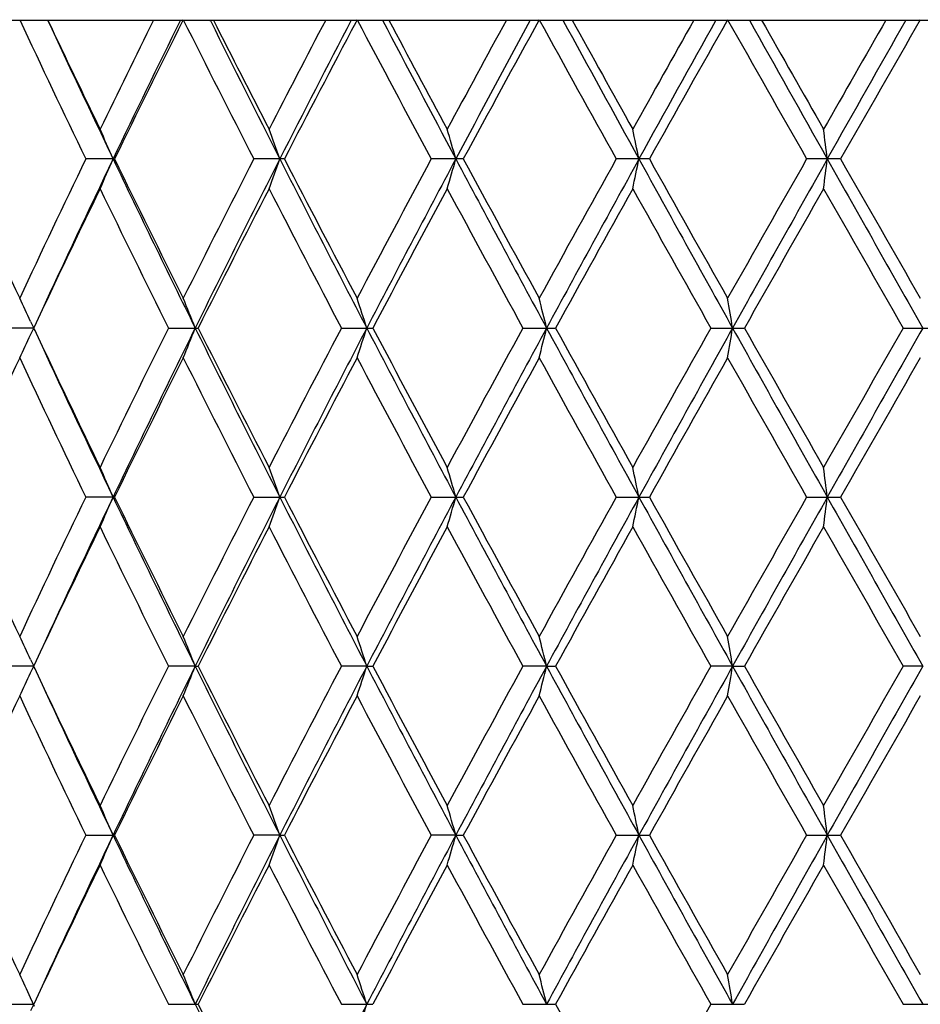
# Model space of a CAD drawing. Units: inches. Extents: x 0 to 11, y 0 to 8.5.
# Drawn here: x 8.7 to 8.8, y 1.7 to 1.9 of the extents above; entities that cross this region are included whole.
import ezdxf

# ---------------------------------------------------------------- set-up
doc = ezdxf.new("R2010")
doc.units = ezdxf.units.IN
doc.header["$LTSCALE"] = 0.605
doc.header["$MEASUREMENT"] = 0
doc.layers.get('0').update_dxf_attribs({"linetype": 'CONTINUOUS'})

msp = doc.modelspace()

# ---------------------------------------------------------------- linework, layer by layer
at = {"color": 7, "linetype": 'Continuous'}
for p, q in [((8.575271235, 1.8515145706), (8.675604055099999, 1.8515145706)), ((8.6756308877, 1.8515145706), (8.961974195, 1.8515145706)), ((8.6938025414, 1.8515567915), (8.6937085951, 1.8513686417)), ((8.697486342000001, 1.8513400149), (8.6973996065, 1.8515145706)), ((8.717118380599999, 1.8515567915), (8.716928239400001, 1.8511959114)), ((8.6843856288, 1.8328770141), (8.6807153766, 1.8328770207)), ((8.6843856288, 1.8328770141), (8.684581764299999, 1.8328770207)), ((8.7073635728, 1.8328770207), (8.7032559091, 1.8328770207)), ((8.7313663299, 1.8328770207), (8.7270623947, 1.8328770207)), ((8.7563270565, 1.8328770207), (8.751874004500001, 1.8328770207)), ((8.7819722776, 1.8328770207), (8.7774188974, 1.8328770207)), ((8.6733216883, 1.8110945145), (8.6736979803, 1.8102887697)), ((8.6733216883, 1.8110945144), (8.6736979552, 1.8102887358)), ((8.6737863695, 1.8103299633), (8.6737273894, 1.8102045391)), ((8.673737215900001, 1.8102045394), (8.6699975608, 1.8102045391)), ((8.6733216883, 1.8093145648), (8.6736979457, 1.8101203226)), ((8.6737273894, 1.8102045391), (8.6738650229, 1.8099117529)), ((8.6918115274, 1.8102045391), (8.6958041831, 1.8102045391)), ((8.715016834, 1.8102045391), (8.7192285725, 1.8102045391)), ((8.7393592386, 1.8102045391), (8.7437439152, 1.8102045391)), ((8.764572040700001, 1.8102045391), (8.769081615900001, 1.8102045391)), ((8.7903790035, 1.8102045391), (8.7949640694, 1.8102045391)), ((8.684385627100001, 1.7875320625), (8.6807153785, 1.7875320566)), ((8.684385627100001, 1.7875320625), (8.6845817623, 1.7875320566)), ((8.7032559111, 1.7875320566), (8.7073635707, 1.7875320566)), ((8.7270623968, 1.7875320566), (8.7313663278, 1.7875320566)), ((8.7518740067, 1.7875320566), (8.7563270544, 1.7875320566)), ((8.7774188996, 1.7875320566), (8.7819722754, 1.7875320566)), ((8.6733217486, 1.7657494828), (8.6736976994, 1.7649444806)), ((8.6733217486, 1.7657494828), (8.6736976741, 1.7649444465)), ((8.673737273099999, 1.7648595257), (8.6699975056, 1.7648595455)), ((8.6733217491, 1.7639695432), (8.673698301, 1.7647759466)), ((8.6737869428, 1.7649860729), (8.673727445399999, 1.7648595455)), ((8.673727445399999, 1.7648595455), (8.673864610499999, 1.7645677602)), ((8.6954026536, 1.7648595257), (8.6918114681, 1.7648595455)), ((8.6954026536, 1.7648595257), (8.695804243, 1.7648595455)), ((8.718420029199999, 1.7648595257), (8.7150167715, 1.7648595455)), ((8.718420029199999, 1.7648595257), (8.719228635599999, 1.7648595455)), ((8.7425372165, 1.7648595257), (8.7393591735, 1.7648595455)), ((8.7425372165, 1.7648595257), (8.7437439808, 1.7648595455)), ((8.767489982799999, 1.7648595257), (8.7645719736, 1.7648595455)), ((8.767489982799999, 1.7648595257), (8.769081683200001, 1.7648595455)), ((8.7930049401, 1.7648595257), (8.7903789352, 1.7648595455)), ((8.6807151999, 1.7421870421), (8.6845819431, 1.7421870421)), ((8.7067578199, 1.7421870563), (8.7032557211, 1.7421870421)), ((8.7067578199, 1.7421870563), (8.7073637625, 1.7421870421)), ((8.7303574371, 1.7421870563), (8.7270621975, 1.7421870421)), ((8.7303574371, 1.7421870563), (8.7313665285, 1.7421870421)), ((8.7518738003, 1.7421870421), (8.7563272618, 1.7421870421)), ((8.777418688300001, 1.7421870421), (8.781972487300001, 1.7421870421)), ((8.6699976345, 1.7195145706), (8.6737371411, 1.7195145706)), ((8.6738648461, 1.7192220022), (8.6733216466, 1.7204044767)), ((8.673786275, 1.7196399522), (8.6733216466, 1.7186246644)), ((8.6918116064, 1.7195145706), (8.6958041032, 1.7195145706)), ((8.7150169175, 1.7195145706), (8.7192284884, 1.7195145706)), ((8.7393593257, 1.7195145706), (8.7437438277, 1.7195145706)), ((8.7645721303, 1.7195145706), (8.7690815259, 1.7195145706)), ((8.7903790947, 1.7195145706), (8.7949639781, 1.7195145706))]:
    msp.add_line(p, q, dxfattribs=at)
for centre, radius, start, end in [((10.2998720734, 2.6122259069), 1.7969566203, 205.0437179015, 205.7029130665), ((10.3393144997, 2.6240277864), 1.8343143439, 204.9069282928, 205.5504704165), ((10.3190085164, 2.6293473735), 1.8181622315, 205.3288253226, 205.8405066567), ((10.4318908086, 0.9898214442000001), 1.9435429418, 153.6814111269, 154.1620833997), ((10.4564306097, 0.9857506023), 1.9641197957, 153.8457157771, 154.4498603487), ((10.4990597132, 0.9488219865), 2.0183863681, 153.4382232234, 154.0236002631), ((10.6743218655, 2.8421164602), 2.2144221031, 206.5719940314, 207.1136824818), ((10.7271893791, 2.8590242115), 2.2660808223, 206.4029623918, 206.9253374442), ((10.701635939, 2.8639962633), 2.2450672187, 206.806613689, 207.2261469036), ((10.8675718058, 0.7244878074), 2.4316231747, 152.387625376, 152.7763705202), ((10.8986807391, 0.719643225), 2.4584174046, 152.5866588756, 153.0748977514), ((11.2382437554, 3.18166935), 2.8504863749, 207.8155389936, 208.2408974491), ((11.3141912497, 3.207865208), 2.9269079668, 207.6071964858, 208.0196923748), ((11.2808824884, 3.212441176), 2.8988319945, 208.0001660708, 208.3285028678), ((11.5500394141, 0.3163541081), 3.2045347083, 151.3760530342, 151.6739365821), ((11.5940667112, 0.3089667495), 3.2439380237, 151.6069799297, 151.9805221998), ((11.721273141, 0.2152545508), 3.3994477778, 151.2268121983, 151.5853832438), ((12.1938436735, 3.7477058603), 3.9387465883, 208.7774833255, 209.0879643989), ((12.3234911922, 3.7976748781), 4.0737069318, 208.5377023967, 208.8365135884), ((12.2713206769, 3.798635762), 4.027329579, 208.9127371871, 209.1510296238), ((12.7888256428, -0.4133215037), 4.619782327, 150.643159093, 150.8513392263), ((12.8642043663, -0.429614929), 4.6909528319, 150.9034502844, 151.1636404067), ((13.1383811255, -0.6174377639), 5.0206015982, 150.5428405149, 150.7873728463), ((14.2063775166, 4.9242686637), 6.247422987, 209.4613738344, 209.6583227855), ((14.5056433374, 5.0562331706), 6.5704481674, 209.1926278382, 209.3789675516), ((14.3955736355, 5.0397387773), 6.4650194235, 209.5478318184, 209.6971361548), ((15.8078170852, -2.1710592698), 8.090612378300001, 150.185716076, 150.3051785619), ((16.0012071061, -2.2324474826), 8.2867295174, 150.4731359484, 150.6211250931), ((16.9176901333, -2.814151149), 9.3693530106, 150.1338518818, 150.2654906283), ((10.965786476, 0.6653839413), 2.5423442136, 152.197539182, 152.6632696078), ((8.211192330700001, 1.6286929584), 0.5153668847999999, 23.3403148778, 23.8246342931), ((8.1672112589, 1.638812424), 0.5733859201, 19.7826935152, 20.2072415118), ((8.077423896, 1.6474960114), 0.6787401479, 15.8503162818, 16.2009743324), ((7.8843451324, 1.6543641781), 0.8886944820999999, 11.587889898, 11.8507769974), ((7.3781674051, 1.6591166569), 1.412753581, 7.064932382799999, 7.2281223138), ((10.1596708796, 2.5093492608), 1.6422024137, 204.3261245094, 205.0434043104), ((10.276697671, 1.0645192986), 1.7713082942, 154.2923252295, 154.9610658382), ((10.3120365805, 1.0545810212), 1.8041597139, 154.444210983, 155.1684317558), ((8.2112386666, 2.0370389819), 0.5153155896, 336.1755276226, 336.6598988858), ((10.5034412149, 2.7027769649), 2.0163554125, 205.5578335104, 206.2741205021), ((10.4750103765, 2.7050588491), 1.9915661569, 205.9723697833, 206.5716820676), ((10.6407917992, 0.8406067982), 2.1768430168, 152.8816532241, 153.4326931927), ((10.6748395769, 0.8330205281), 2.2075006948, 153.0677901381, 153.7259366224), ((8.1672639631, 2.026920656), 0.5733292363, 339.7929004413, 340.2174937649), ((10.9683903668, 2.9818834462), 2.5367692364, 206.9325234211, 207.5083835587), ((10.9317113435, 2.9825714911), 2.5039010324, 207.3330013997, 207.8152183536), ((11.1853820074, 0.5122258317), 2.7906011684, 151.7545502362, 152.1890369286), ((11.2318114686, 0.5013511842), 2.8337667215, 151.9735951904, 152.4916682729), ((8.0774876999, 2.0182379974), 0.678673302, 343.7991428842, 344.1498383696), ((11.7096194046, 3.4187551845), 3.3750573428, 208.0266270956, 208.4635445546), ((11.6565989495, 3.4152461101), 3.325789803, 208.4106339857, 208.7771466554), ((12.0975890737, -0.0287437595), 3.8287649776, 150.9075882795, 151.2269880934), ((12.1706781444, -0.0482975967), 3.8995103048, 151.1568797536, 151.5364977116), ((7.8844307746, 2.0113704527), 0.8886066890000001, 348.1493107779, 348.412226104), ((13.0977370959, 4.2246301093), 4.9578716269, 208.8432678013, 209.1428239949), ((13.00412459, 4.2077418148), 4.866597032400001, 209.2087458057, 209.4610165257), ((13.9751156857, -1.1273524349), 5.981555845599999, 150.3373124065, 150.5430153965), ((14.1259467978, -1.1775185681), 6.1351079064, 150.6144908887, 150.857205723), ((7.3783086624, 2.0066180712), 1.4126110225, 352.7719319725001, 352.9351398091001), ((16.7320125532, 6.3108623133), 9.1259937782, 209.3855932719, 209.5490883929), ((16.4739269813, 6.2257540647), 8.8579645454, 209.7306971841, 209.8699357612), ((10.3268843091, 1.0326647173), 1.8268815049, 154.1615334756, 154.8063451979), ((10.4669523211, 2.6930958063), 1.9825795891, 205.842734438, 206.4441021458), ((10.71272943, 0.7961373274), 2.2575029925, 152.7758228342, 153.3077206295), ((10.9195353949, 2.968226791), 2.4901641755, 207.2282913547, 207.7127147442), ((11.2988051402, 0.443762274), 2.9191402386, 151.6734203272, 152.0891277652), ((11.6360177432, 3.3960401664), 3.3023484263, 208.3305727752, 208.6994128544), ((12.3050165179, -0.1515231628), 4.0658379367, 150.8508508813, 151.1518204579), ((12.9616458255, 4.1758801552), 4.8178677312, 209.1530421644, 209.4077299609), ((14.4810320289, -1.4224800455), 6.563278688600001, 150.3047117462, 150.4922612175), ((16.3374501265, 6.1395975536), 8.7006853989, 209.6991139123, 209.8408273527), ((8.224068966699999, 1.6008037557), 0.4960344858, 25.0838294696, 25.480182842), ((8.1932428752, 1.6112824257), 0.5401244316, 21.6101600138, 22.0664466416), ((8.1304405073, 1.6207334492), 0.617753321, 17.8610682095, 18.250567416), ((8.0005453755, 1.628550269), 0.7639045238, 13.7565590351, 14.0650758192), ((7.700128653099999, 1.6343912055), 1.0817441903, 9.353640239199999, 9.5680343613), ((8.2240698728, 2.0196049855), 0.4960335218, 334.5198075161, 334.9161615264), ((10.305428996, 2.5775030429), 1.8031076357, 205.1893970458, 205.8427097691), ((10.4421897376, 0.9394679131999999), 1.9549951792, 153.5516631417, 154.1615162244), ((10.4718549401, 0.9329804208), 1.9812382626, 153.7195300701, 154.4485133885), ((8.193242938300001, 2.0091267144), 0.5401243955, 337.9335449866, 338.3898314771999), ((10.712124337, 2.8060616993), 2.2491994192, 206.2801592051, 206.926103976), ((10.6815055577, 2.8083906985), 2.2224728475, 206.688079287, 207.2283609551), ((10.8825904367, 0.6713908416), 2.4485244455, 152.2831743501, 152.775836055), ((10.921113303, 0.6628440531), 2.4836050246, 152.4854523539, 153.0736395579), ((8.1304409226, 1.9996755767), 0.6177529095000001, 341.7494253261, 342.1389246419), ((11.2907239938, 3.1500758233), 2.9003453152, 207.5142735868999, 208.020454043), ((11.2494006206, 3.1502460154), 2.8631244736, 207.9067972115, 208.3306379345), ((11.5744656015, 0.2578103955), 3.2322988206, 151.2965988308, 151.6734324547), ((11.6304100229, 0.2442058828), 3.2851425101, 151.5304762776, 151.9793523345), ((8.0005465796, 1.9918585908), 0.7639033022, 345.9349182918, 346.2434354453001), ((12.2786490849, 3.7277044252), 4.0225480942, 208.4693041223, 208.8373106765), ((12.2139806161, 3.7214723117), 3.9617530538, 208.844217341, 209.153094222), ((12.8369761689, -0.4855650344), 4.674936718000001, 150.5883851997, 150.8508598771), ((12.9355024006, -0.5143185353999999), 4.7723930275, 150.8513556592, 151.1625541313), ((7.700132259400001, 1.986017349), 1.0817405468, 350.4319613588, 350.6463561141001), ((14.3897461742, 4.945747577200001), 6.4374991302, 209.1484915734, 209.3798052656001), ((14.2549997511, 4.914475922), 6.303316476699999, 209.5038626233, 209.699147094), ((15.9509754381, -2.298119807), 8.2554509405, 150.1553598577, 150.3047162566), ((16.213547265, -2.3975094474), 8.5304926905, 150.4452063547, 150.6201148514), ((10.3356265438, 2.5769253019), 1.8302290161, 204.8367223372, 205.5506263377), ((10.17840048, 1.1024511731), 1.6628152809, 154.9610407578, 155.6694289074), ((10.2982193757, 2.5660967828), 1.7951273531, 205.04337174, 205.70323903), ((10.5012970753, 0.9023744670999999), 2.0208806215, 153.4326638586, 154.0232826742), ((10.6717789784, 2.7954841545), 2.2115719519, 206.5716342998, 207.1140211654), ((10.9713071979, 0.617160109), 2.5485704311, 152.1890067439, 152.6627718032), ((11.2340039941, 3.1340667809), 2.8456830351, 207.8151690327, 208.2412457124), ((11.7235470288, 0.1686708913), 3.4020371573, 151.2269596315, 151.58525796), ((12.185733337, 3.697876841), 3.9294792398, 208.7771060285, 209.0883195221), ((13.1433554862, -0.6655770568), 5.026307072200001, 150.5429904771, 150.7872453702), ((14.1859929358, 4.8673611343), 6.223987488200001, 209.4609917389, 209.6586823828), ((16.9350520257, -2.8694373477), 9.3893595866, 150.134003432, 150.2653617592), ((8.2112329925, 1.5833675564), 0.5153218035, 23.3401103748, 23.824475214), ((8.1672572564, 1.5934859215), 0.5733363917000001, 19.7825144437, 20.2071019517), ((8.0774791403, 1.6021685644), 0.6786822221, 15.8501685276, 16.200858973), ((7.8844183132, 1.6090359846), 0.8886194258, 11.5877792239, 11.850690456), ((7.378284692899999, 1.6137879471), 1.4126351857, 7.064863724800001, 7.2280685664), ((10.1581626506, 2.46331204), 1.6405429325, 204.3257923353, 205.0437970286), ((10.2783691536, 1.0183805589), 1.7731586537, 154.2926434387, 154.9606855621), ((10.3102190803, 1.0100962802), 1.8021489431, 154.4439567138, 155.1689464464), ((8.211187744, 1.9917179713), 0.5153718288, 336.1753833241, 336.6596979216), ((10.5018742336, 2.6566721586), 2.0146139436, 205.5575640773, 206.2744724611), ((10.472749327, 2.6585990159), 1.9890452199, 205.9720219462, 206.5720932643), ((10.6433586739, 0.7939614384999999), 2.1797204645, 152.8819849108, 153.4322969505), ((10.6728338521, 0.7886871415000001), 2.2052543319, 153.0676183876, 153.7264361532), ((8.1672062395, 1.9815983373), 0.5733912121, 339.792773844, 340.2173177852001), ((10.9664847226, 2.9355591265), 2.5346266828, 206.9322973053, 207.5086458999), ((10.9280999773, 2.9353422519), 2.4998276805, 207.3326415009, 207.8156437808), ((11.1896404725, 0.4646120873), 2.7954262688, 151.7548921878, 152.1886285419), ((11.2292052362, 0.4573865286), 2.8308175487, 151.9734700769, 152.492083624), ((8.0774182338, 1.9729145563), 0.6787460009999999, 343.7990382368, 344.1496931606), ((11.7071986928, 3.3721094838), 3.3723093121, 208.0264442605, 208.4637189361), ((11.6501971493, 3.3664138826), 3.3184998395, 208.4102651412, 208.7775826375), ((12.1056476558, -0.0785458872), 3.8379740204, 150.9079377162, 151.2265708692), ((12.166988184, -0.0916165192), 3.8953007244, 151.156800373, 151.5368291617), ((7.8843385996, 1.9660461234), 0.888701127, 348.1492322701, 348.4121173333001), ((13.0944555091, 4.177464077), 4.9541186287, 208.8431281516, 209.1429120203), ((12.9904002214, 4.1546874301), 4.8508556097, 209.2083707231, 209.461459868), ((13.9948542388, -1.1838962886), 6.0042499889, 150.3376669, 150.5425922243), ((14.1197411674, -1.2193731312), 6.1279880299, 150.6144563734, 150.8574536206), ((7.3781607602, 1.9612931261), 1.4127602619, 352.7718832126, 352.9350723311), ((16.7272013474, 6.262790352200001), 9.1204634942, 209.3854967778, 209.549091408), ((16.4285442595, 6.1544239553), 8.805669081, 209.73031826, 209.8703836354), ((10.3246931471, 0.9883738256), 1.8244500205, 154.1613344572, 154.8069687501), ((10.4689624844, 2.6487281995), 1.984814735, 205.8428307447, 206.4435225144), ((10.7093401215, 0.7525269481), 2.2536956365, 152.7756161947, 153.3084136659), ((10.9227269073, 2.9245289166), 2.4937556203, 207.2283900985, 207.7121167677), ((11.2930910846, 0.4014852023), 2.912654718, 151.6732077109, 152.0898415743), ((11.6416403883, 3.3537331955), 3.3087392955, 208.3306732298, 208.6988015438), ((12.2938904711, -0.190680463), 4.0531070586, 150.85063396, 151.152549411), ((12.9736071533, 4.1372171444), 4.8315688675, 209.1531436906, 209.4071096773), ((14.452026792, -1.4513126589), 6.5299026607, 150.3044919853, 150.4930003787), ((16.3764475934, 6.116513528300001), 8.7455891781, 209.6992159285, 209.8402019727), ((8.2240409223, 1.5554429131), 0.4960666428, 25.0841072515, 25.4804472583), ((8.193213861, 1.5659233076), 0.5401566461, 21.6104155979, 22.0666839885), ((8.1304071255, 1.5753751971), 0.617789192, 17.8612861277, 18.2507701749), ((8.0005039269, 1.5831927336), 0.7639477903, 13.7567314614, 14.0652365316), ((7.7000698187, 1.5890342065), 1.0818042103, 9.353759958300001, 9.5681461055), ((10.3061264028, 2.5325013002), 1.8038847633, 205.1898016222, 205.842855746), ((10.4408268615, 0.8947808613), 1.9534819587, 153.5511379319, 154.1614531021), ((10.4737207538, 0.8867373847), 1.9833087908, 153.7201337359, 154.4483543883), ((8.193251927, 1.9637746305), 0.5401134799, 337.9338632909, 338.3901794983), ((10.7136463586, 2.7614868506), 2.2509050796, 206.2805840607, 206.926040156), ((10.6825848859, 2.7636080707), 2.223689713, 206.6885358321, 207.2285128023), ((10.8804415983, 0.6271485543), 2.4461093557, 152.2826304287, 152.7757703286), ((10.9235119953, 0.6162741000999999), 2.4862982643, 152.4859529739, 153.073501877), ((8.1304506103, 1.9543240927), 0.6177417419, 341.7496972463, 342.1392213762999), ((11.2925384821, 3.1056940936), 2.9023995501, 207.5145916578, 208.0204143312), ((11.251224285, 3.105893417), 2.8652004839, 207.9072667652, 208.3307933902), ((11.570720241, 0.2144803414), 3.22804603, 151.2960408818, 151.6733647516), ((11.6337288564, 0.1970871869), 3.2889054722, 151.5308743857, 151.9792361229), ((8.0005578443, 1.9465076038), 0.7638909694, 345.9351338247, 346.2436702355), ((12.2808483239, 3.6835689831), 4.0250579467, 208.4695171468, 208.8372944507), ((12.2175164821, 3.6781125314), 3.9658079099, 208.8446961516, 209.1532521717), ((12.8291632193, -0.5265586988000001), 4.6659939525, 150.5878172986, 150.8507907393), ((12.9407516532, -0.5625627812), 4.7783896414, 150.8516519477, 151.1624594761), ((7.7001473374, 1.9406667358), 1.0817247791, 350.4321112213, 350.6465191338), ((14.3922438168, 4.9018095974), 6.4403657851, 209.1486011665, 209.3798119541), ((14.2640387212, 4.8743070791), 6.3137323995, 209.5043474118, 209.6993065494), ((15.9267298706, -2.3296492427), 8.2275456177, 150.1547856182, 150.3046461575), ((16.2249428316, -2.4492827218), 8.5435762831, 150.4454013698, 150.6200418494), ((8.2240805047, 1.9742513154), 0.4960202813, 334.5201621627999, 334.9165486335), ((10.3370303095, 2.5322478877), 1.8317832927, 204.8371988905, 205.5505299356001), ((10.1797250247, 1.0565038968), 1.6642701636, 154.9615606631, 155.6693212529), ((10.2963693304, 2.5198665435), 1.7930765952, 205.0427741836, 205.7033883084), ((10.5032796258, 0.8560593184999999), 2.0230876411, 153.4332066374, 154.0231740946), ((10.6689249563, 2.748684732), 2.2083688872, 206.5710124403, 207.1141794263), ((10.9744788674, 0.5701701126), 2.552143135, 152.1895670135, 152.6626631213), ((11.2292365272, 3.0861704789), 2.8402760173, 207.814528757, 208.2414113257), ((11.7292068767, 0.1202565242), 3.4084755182, 151.2275327356, 151.5851498748), ((12.1766046666, 3.6474668533), 3.9190397632, 208.7764524316, 209.088491069), ((13.1557022629, -0.7178367154999999), 5.0404580435, 150.5435723575, 150.7871384925), ((14.1630673833, 4.8089835753), 6.1976167066, 209.4603292797, 209.6588586213), ((16.9781292062, -2.9394075001), 9.4389783567, 150.1345904734, 150.2652566477), ((8.2113335609, 1.5380669549), 0.51521202, 23.3400001906, 23.8245137033), ((8.1673719263, 1.5481831379), 0.5732143252, 19.7824178783, 20.2071356859), ((8.0776179131, 1.5568639098), 0.6785378065000001, 15.8500887834, 16.2008868336), ((7.8846033627, 1.5637298529), 0.8884304143, 11.5877194474, 11.8507113434), ((7.3785827994, 1.5684808023), 1.4123347317, 7.064826617100001, 7.228081536799999), ((10.1598776208, 2.4187363577), 1.6424223981, 204.3256060466, 205.0427913173), ((10.2775685198, 0.9734364322), 1.7722635316, 154.2930957607, 154.9614771207), ((10.3108531532, 0.9644298724), 1.8028594861, 154.4434326128, 155.168189458), ((8.2113172993, 1.9463186231), 0.5152314933, 336.1750589291, 336.6595455907), ((10.5018990661, 2.6113193703), 2.0146328437, 205.5570617058, 206.2739586604), ((10.475298693, 2.614488085), 1.9918774028, 205.9718229129, 206.5710424951), ((10.6421042037, 0.7492786739), 2.178302198, 152.8824509051, 153.433122445), ((10.6729663322, 0.7432521515999999), 2.2054130809, 153.0670915304, 153.725863555), ((8.1673545802, 1.9362014409), 0.5732341899, 339.7924893107, 340.2171845309), ((10.9665080291, 2.8902063081), 2.5346438035, 206.9319026078, 207.5082439506), ((10.932142979, 2.8920764994), 2.5043738392, 207.3324320518, 207.8145584907), ((11.1875241053, 0.4204302183), 2.7930116185, 151.755367833, 152.1894799108), ((11.2293843093, 0.4119224983), 2.8310314555, 151.9730456161, 152.4916209238), ((8.0775984524, 1.9275197648), 0.6785591388, 343.7988030909, 344.1495833135), ((11.7072119167, 3.326752213), 3.3723151289, 208.0261555962, 208.4634273434), ((11.657320174, 3.3249074347), 3.3265911346, 208.4100473061, 208.7764719401), ((12.1015840052, -0.1215930655), 3.8333059814, 150.9084195347, 151.2274411384), ((12.1672595629, -0.1371359944), 3.8956225363, 151.1564776142, 151.5364753794), ((7.8845796862, 1.9206529994), 0.8884553637999999, 348.1490558976001, 348.4120351179), ((13.0944217203, 4.1320822203), 4.9540711875, 208.842943778, 209.1427293103), ((13.0055878755, 4.1178114552), 4.8682447674, 209.2081462654, 209.4603316987), ((13.9847674596, -1.2234384436), 5.992613432100001, 150.3381518292, 150.5434753081), ((14.1202618112, -1.2650385182), 6.128598851900001, 150.614234701, 150.8572077376), ((7.378549900499999, 1.9159011638), 1.4123683467, 352.7717736922, 352.9350213541001), ((16.7268622476, 6.217239448200001), 9.1200669528, 209.3854151492, 209.5490163978), ((16.4785220545, 6.1375798222), 8.8632021827, 209.7300887276, 209.8692450501), ((10.325776028, 0.9424852598000001), 1.8256614035, 154.1608020457, 154.8060393596), ((10.4692448961, 2.6035514351), 1.9851423821, 205.8436563017, 206.4442414911), ((10.7110147909, 0.7062955549), 2.2555901422, 152.7750628181, 153.3074063563), ((10.9232139059, 2.8794760781), 2.4943224809, 207.2292459704, 207.7128570225), ((11.2959529496, 0.3545643546), 2.9159214738, 151.6726397721, 152.0888020857), ((11.6425578038, 3.3089401338), 3.3098089106, 208.3315517783, 208.699556986), ((12.2995272988, -0.2392164858), 4.0595841468, 150.8500557286, 151.1514861382), ((12.9756734231, 4.0931108218), 4.8339769613, 209.1540382921, 209.4078750029), ((14.4668652255, -1.5051970609), 6.5470225441, 150.3039072248, 150.4919206651), ((16.383543517, 6.0753746602), 8.753837048200001, 209.700120748, 209.8409724572), ((8.2233237139, 1.5097632405), 0.4968579976, 25.0840019548, 25.4796894688), ((8.1919606704, 1.5200797733), 0.5415052684, 21.6106307122, 22.06573806199999), ((8.128651312999999, 1.5294613039), 0.6196347917, 17.8615647133, 18.2498678999), ((7.9979586709, 1.5372206826), 0.7665690895, 13.7570200917, 14.0644539951), ((7.6960272543, 1.5430187874), 1.0859019477, 9.353998453200003, 9.567564446799999), ((10.7115921359, 2.7151223214), 2.248611855, 206.2804644487, 206.9265804659), ((10.6785314172, 2.7162119166), 2.2191469534, 206.6882224958, 207.2293083298), ((10.9209890185, 0.57223659), 2.483456728, 152.4858164483, 153.0740369932), ((8.1286513132, 1.9095678372), 0.6196347914, 341.7501321, 342.1384352868), ((12.2045409378, 3.625595498), 3.9509823005, 208.8443710974, 209.1540870358), ((12.8435570366, -0.5799991514), 4.6825080057, 150.5880194572, 150.8500672479)]:
    msp.add_arc(centre, radius, start, end, dxfattribs=at)

doc.saveas('drawing.dxf')
